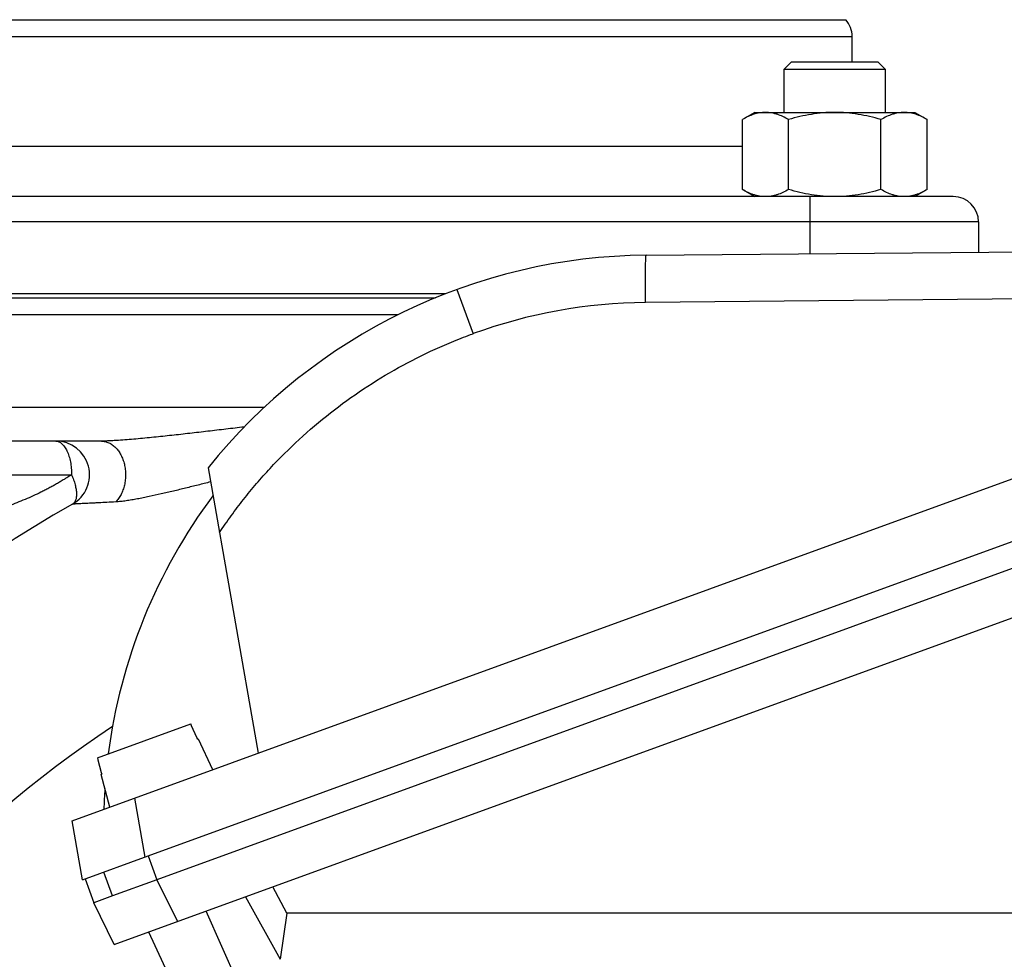
# Model space of a CAD drawing. Units: millimetres. Extents: x -1803 to 2680, y -1040 to 1115.
# Drawn here: x 2344 to 2460, y 230 to 342 of the extents above; entities that cross this region are included whole.
import ezdxf

# ---------------------------------------------------------------- set-up
doc = ezdxf.new("R2010")
doc.units = ezdxf.units.MM
doc.header["$LTSCALE"] = 19.36
doc.layers.get('0').update_dxf_attribs({"linetype": 'CONTINUOUS'})
doc.layers.add('02___PRT_ALL_AXES', color=7, linetype='CONTINUOUS')
doc.layers.add('3_ALL_AXES', color=7, linetype='CONTINUOUS')

msp = doc.modelspace()

# ---------------------------------------------------------------- linework, layer by layer
at = {"color": 7, "linetype": 'CONTINUOUS'}
for p, q in [((2435.21, 336.77), (2434.33, 335.89)), ((2435.21, 336.77), (2445.46, 336.77)), ((2445.46, 336.77), (2446.33, 335.89)), ((2434.33, 330.77), (2434.33, 335.89)), ((2434.33, 335.89), (2446.33, 335.89)), ((2446.33, 335.89), (2446.33, 330.77)), ((2430.83, 330.77), (2429.37, 329.92)), ((2430.83, 330.77), (2449.83, 330.77)), ((2449.83, 330.77), (2451.3, 329.92)), ((2429.37, 321.62), (2429.37, 329.92)), ((2434.85, 321.62), (2434.85, 329.92)), ((2445.82, 321.62), (2445.82, 329.92)), ((2451.3, 321.62), (2451.3, 329.92)), ((2429.37, 321.62), (2430.83, 320.77)), ((2451.3, 321.62), (2449.83, 320.77)), ((2417.96, 313.82), (2506.81, 314.64)), ((2349.84, 246.71), (2534.07, 313.72)), ((2297.4, 308.77), (2392.94, 308.77)), ((2297.4, 306.77), (2388.52, 306.77)), ((2358.87, 242.55), (2530.13, 304.88)), ((2531.15, 302.06), (2359.9, 239.73)), ((2354.84, 232.03), (2539.97, 299.41)), ((2353.3, 291.77), (2301.4, 291.77)), ((2365.96, 288.61), (2371.92, 254.74)), ((2352.83, 254.18), (2363.9, 258.21)), ((2363.99, 258), (2363.9, 258.21)), ((2364.65, 256.59), (2363.99, 258)), ((2364.75, 256.39), (2364.65, 256.59)), ((2364.75, 256.39), (2364.82, 256.41)), ((2366.52, 252.78), (2364.82, 256.41)), ((2352.83, 254.18), (2352.88, 253.96)), ((2352.88, 253.96), (2353.29, 252.45)), ((2353.29, 252.45), (2353.34, 252.24)), ((2353.27, 252.21), (2353.34, 252.24)), ((2354.3, 248.33), (2353.27, 252.21)), ((2351.07, 239.71), (2349.84, 246.71)), ((2351.07, 239.71), (2358.86, 242.54)), ((2351.39, 239.82), (2352.42, 237)), ((2354.61, 237.8), (2353.58, 240.62)), ((2359.9, 239.73), (2354.61, 237.8)), ((2375.32, 235.77), (2373.65, 238.88)), ((2354.61, 237.8), (2352.42, 237)), ((2354.84, 232.03), (2352.42, 237)), ((2375.32, 235.77), (2374.53, 230.28)), ((2533.9, 235.77), (2375.32, 235.77)), ((2362.54, 225.77), (2358.93, 233.52))]:
    msp.add_line(p, q, dxfattribs=at)
at = {"color": 9, "linetype": 'CONTINUOUS'}
for p, q in [((2395.5, 309.76), (2397.41, 304.51)), ((2510.03, 309.06), (2417.87, 308.22)), ((2372.62, 295.77), (2297.4, 295.77)), ((2318.4, 287.77), (2349.77, 287.77)), ((2357.24, 249.4), (2358.48, 242.4)), ((2358.87, 242.55), (2359.9, 239.73)), ((2359.9, 239.73), (2362.32, 234.76)), ((2370.41, 237.7), (2374.53, 230.28)), ((2370.26, 225.83), (2365.72, 235.99))]:
    msp.add_line(p, q, dxfattribs=at)
at = {"color": 7, "linetype": 'CONTINUOUS'}
for centre, radius, start, end in [((2418.58, 246.33), 67.5, 90.5247, 141.2146), ((2347.9, 287.77), 4, 299.5918, 90), ((2418.58, 246.33), 65, 143.1753, 172.646), ((2427.4, 147.77), 157, 119.5918, 180), ((2418.58, 246.33), 65, 176.2827, 178.4578)]:
    msp.add_arc(centre, radius, start, end, dxfattribs=at)
at = {"color": 9, "linetype": 'CONTINUOUS'}
for centre, radius, start, end in [((2418.43, 246.72), 61.5, 90.5248, 109.989), ((2427.4, 147.77), 132, 123.4663, 180)]:
    msp.add_arc(centre, radius, start, end, dxfattribs=at)
at = {"color": 7, "linetype": 'CONTINUOUS'}
for points, knots in [([(2432.11, 330.77), (2431.99, 330.77), (2431.76, 330.76), (2431.41, 330.71), (2431.06, 330.64), (2430.6, 330.51), (2430.03, 330.28), (2429.58, 330.04), (2429.37, 329.92)], [0, 0, 0, 0, 0.119944, 0.240516, 0.36228, 0.485687, 0.738449, 1, 1, 1, 1]), ([(2434.85, 329.92), (2434.63, 330.04), (2434.19, 330.28), (2433.62, 330.51), (2433.15, 330.64), (2432.8, 330.71), (2432.46, 330.76), (2432.22, 330.77), (2432.11, 330.77)], [0, 0, 0, 0, 0.261551, 0.514313, 0.63772, 0.759484, 0.880056, 1, 1, 1, 1]), ([(2440.33, 330.77), (2439.87, 330.77), (2438.94, 330.73), (2437.56, 330.55), (2436.19, 330.28), (2435.3, 330.05), (2434.85, 329.92)], [0, 0, 0, 0, 0.249984, 0.499977, 0.749982, 1, 1, 1, 1]), ([(2445.82, 329.92), (2445.37, 330.05), (2444.48, 330.28), (2443.11, 330.55), (2441.73, 330.73), (2440.8, 330.77), (2440.33, 330.77)], [0, 0, 0, 0, 0.250018, 0.500023, 0.750016, 1, 1, 1, 1]), ([(2448.56, 330.77), (2448.45, 330.77), (2448.21, 330.76), (2447.86, 330.71), (2447.52, 330.64), (2447.05, 330.51), (2446.48, 330.28), (2446.04, 330.04), (2445.82, 329.92)], [0, 0, 0, 0, 0.119944, 0.240516, 0.36228, 0.485687, 0.738449, 1, 1, 1, 1]), ([(2451.3, 329.92), (2451.09, 330.04), (2450.64, 330.28), (2450.07, 330.51), (2449.61, 330.64), (2449.26, 330.71), (2448.91, 330.76), (2448.68, 330.77), (2448.56, 330.77)], [0, 0, 0, 0, 0.261551, 0.514313, 0.63772, 0.759484, 0.880056, 1, 1, 1, 1]), ([(2432.11, 320.77), (2431.99, 320.77), (2431.76, 320.78), (2431.41, 320.82), (2431.06, 320.89), (2430.6, 321.03), (2430.03, 321.26), (2429.58, 321.49), (2429.37, 321.62)], [0, 0, 0, 0, 0.119944, 0.240516, 0.36228, 0.485687, 0.738449, 1, 1, 1, 1]), ([(2434.85, 321.62), (2434.63, 321.49), (2434.19, 321.26), (2433.62, 321.03), (2433.15, 320.89), (2432.8, 320.82), (2432.46, 320.78), (2432.22, 320.77), (2432.11, 320.77)], [0, 0, 0, 0, 0.261551, 0.514313, 0.63772, 0.759484, 0.880056, 1, 1, 1, 1]), ([(2440.33, 320.77), (2439.87, 320.77), (2438.94, 320.81), (2437.56, 320.98), (2436.19, 321.25), (2435.3, 321.49), (2434.85, 321.62)], [0, 0, 0, 0, 0.249984, 0.499977, 0.749982, 1, 1, 1, 1]), ([(2445.82, 321.62), (2445.37, 321.49), (2444.48, 321.25), (2443.11, 320.98), (2441.73, 320.81), (2440.8, 320.77), (2440.33, 320.77)], [0, 0, 0, 0, 0.250018, 0.500023, 0.750016, 1, 1, 1, 1]), ([(2448.56, 320.77), (2448.45, 320.77), (2448.21, 320.78), (2447.86, 320.82), (2447.52, 320.89), (2447.05, 321.03), (2446.48, 321.26), (2446.04, 321.49), (2445.82, 321.62)], [0, 0, 0, 0, 0.119944, 0.240516, 0.36228, 0.485687, 0.738449, 1, 1, 1, 1]), ([(2451.3, 321.62), (2451.09, 321.49), (2450.64, 321.26), (2450.07, 321.03), (2449.61, 320.89), (2449.26, 320.82), (2448.91, 320.78), (2448.68, 320.77), (2448.56, 320.77)], [0, 0, 0, 0, 0.261551, 0.514313, 0.63772, 0.759484, 0.880056, 1, 1, 1, 1]), ([(2358.87, 242.55), (2358.87, 242.54), (2358.87, 242.54), (2358.86, 242.54), (2358.86, 242.54)], [0, 0, 0, 0, 0.500001, 1, 1, 1, 1])]:
    msp.add_open_spline(points, degree=3, knots=knots, dxfattribs=at)
at = {"color": 9, "linetype": 'CONTINUOUS'}
for points, knots in [([(2417.87, 308.22), (2417.87, 308.56), (2417.86, 309.09), (2417.86, 309.79), (2417.86, 310.31), (2417.86, 310.82), (2417.87, 311.31), (2417.87, 311.76), (2417.88, 312.19), (2417.88, 312.57), (2417.89, 312.9), (2417.9, 313.15), (2417.91, 313.32), (2417.91, 313.43), (2417.92, 313.52), (2417.92, 313.6), (2417.93, 313.67), (2417.93, 313.72), (2417.94, 313.75), (2417.94, 313.77), (2417.94, 313.79), (2417.95, 313.8), (2417.95, 313.81), (2417.95, 313.82), (2417.95, 313.82), (2417.95, 313.82), (2417.96, 313.82), (2417.96, 313.82)], [0, 0, 0, 0, 0.186069, 0.2803, 0.373639, 0.464704, 0.55206, 0.634288, 0.710094, 0.778294, 0.838, 0.888494, 0.910176, 0.929443, 0.946277, 0.960705, 0.972767, 0.982504, 0.986516, 0.98997, 0.992879, 0.995255, 0.997117, 0.998488, 0.999001, 0.999412, 1, 1, 1, 1]), ([(2367.31, 280.91), (2367.54, 281.25), (2368, 281.92), (2368.94, 283.24), (2370.16, 284.85), (2371.7, 286.73), (2373.86, 289.15), (2376.73, 292.01), (2380.44, 295.16), (2384.38, 298.01), (2388.54, 300.54), (2392.16, 302.37), (2394.76, 303.49), (2396.27, 304.09), (2397.03, 304.38), (2397.41, 304.51)], [0, 0, 0, 0, 0.031239, 0.062479, 0.12496, 0.187446, 0.249938, 0.374911, 0.499902, 0.624906, 0.749922, 0.874945, 0.937471, 0.968735, 1, 1, 1, 1]), ([(2370.24, 293.44), (2369.52, 293.35), (2368.09, 293.18), (2365.94, 292.93), (2363.8, 292.68), (2361.66, 292.44), (2359.89, 292.25), (2358.47, 292.11), (2357.41, 292.01), (2356.36, 291.92), (2355.5, 291.86), (2354.81, 291.82), (2354.3, 291.79), (2353.8, 291.77), (2353.47, 291.77), (2353.3, 291.77)], [0, 0, 0, 0, 0.127244, 0.25429, 0.381067, 0.507463, 0.633291, 0.695892, 0.758194, 0.820079, 0.88135, 0.911647, 0.941622, 0.971145, 1, 1, 1, 1]), ([(2347.9, 291.77), (2347.96, 291.77), (2348.08, 291.75), (2348.27, 291.69), (2348.45, 291.6), (2348.62, 291.46), (2348.79, 291.29), (2348.95, 291.09), (2349.09, 290.85), (2349.23, 290.59), (2349.35, 290.3), (2349.46, 289.98), (2349.55, 289.65), (2349.66, 289.17), (2349.75, 288.54), (2349.77, 288.03), (2349.77, 287.77)], [0, 0, 0, 0, 0.038762, 0.078811, 0.12127, 0.167003, 0.216592, 0.270361, 0.328424, 0.390723, 0.457061, 0.527136, 0.600558, 0.676865, 0.835988, 1, 1, 1, 1]), ([(2353.3, 291.77), (2353.38, 291.77), (2353.53, 291.76), (2353.75, 291.72), (2353.97, 291.66), (2354.26, 291.55), (2354.62, 291.34), (2355, 291.01), (2355.34, 290.6), (2355.63, 290.13), (2355.87, 289.59), (2356.04, 289.01), (2356.15, 288.41), (2356.18, 287.79), (2356.15, 287.16), (2356.05, 286.55), (2355.88, 285.97), (2355.65, 285.44), (2355.36, 284.96), (2355.13, 284.68), (2355.01, 284.55)], [0, 0, 0, 0, 0.025168, 0.05048, 0.076075, 0.10208, 0.155685, 0.212022, 0.271412, 0.333855, 0.399074, 0.466572, 0.535687, 0.605649, 0.675636, 0.744823, 0.812437, 0.877807, 0.940426, 1, 1, 1, 1]), ([(2349.77, 287.77), (2349.62, 287.68), (2349.4, 287.54), (2349.14, 287.38), (2348.99, 287.29), (2348.84, 287.2), (2348.66, 287.09), (2348.43, 286.95), (2348.21, 286.82), (2347.91, 286.64), (2347.53, 286.43), (2347.07, 286.18), (2346.61, 285.94), (2345.98, 285.63), (2345.2, 285.26), (2344.24, 284.84), (2343.28, 284.44), (2341.98, 283.95), (2340.33, 283.38), (2338.34, 282.76), (2336.33, 282.19), (2334.31, 281.65), (2332.29, 281.13), (2330.27, 280.61), (2328.59, 280.17), (2327.25, 279.79), (2326.24, 279.5), (2325.24, 279.2), (2324.25, 278.88), (2323.43, 278.6), (2322.77, 278.36), (2322.28, 278.18), (2321.79, 278), (2321.31, 277.81), (2320.82, 277.61), (2320.42, 277.45), (2320.1, 277.31), (2319.86, 277.21), (2319.62, 277.11), (2319.38, 277.01), (2319.14, 276.91), (2318.94, 276.83), (2318.77, 276.76), (2318.65, 276.72), (2318.53, 276.68), (2318.44, 276.65), (2318.4, 276.64)], [0, 0, 0, 0, 0.015625, 0.023438, 0.027344, 0.03125, 0.039063, 0.046876, 0.054688, 0.062501, 0.078126, 0.093751, 0.109376, 0.125001, 0.156251, 0.1875, 0.21875, 0.25, 0.312497, 0.374996, 0.437496, 0.499996, 0.562497, 0.624998, 0.687498, 0.718749, 0.749999, 0.781249, 0.812499, 0.843749, 0.859374, 0.875, 0.890625, 0.90625, 0.921875, 0.9375, 0.945313, 0.953125, 0.960938, 0.968751, 0.976563, 0.984376, 0.988282, 0.992188, 0.996095, 1, 1, 1, 1]), ([(2349.77, 287.77), (2349.86, 287.57), (2350.01, 287.19), (2350.16, 286.7), (2350.25, 286.32), (2350.3, 286.05), (2350.34, 285.8), (2350.35, 285.56), (2350.35, 285.33), (2350.33, 285.12), (2350.3, 284.93), (2350.25, 284.76), (2350.18, 284.6), (2350.09, 284.47), (2349.99, 284.37), (2349.91, 284.31), (2349.87, 284.29)], [0, 0, 0, 0, 0.172321, 0.335145, 0.411946, 0.485168, 0.554505, 0.619714, 0.68063, 0.737182, 0.789421, 0.837545, 0.88194, 0.923212, 0.962209, 1, 1, 1, 1]), ([(2366.26, 286.93), (2365.76, 286.8), (2364.78, 286.55), (2363.31, 286.19), (2361.85, 285.83), (2360.41, 285.5), (2359.21, 285.23), (2358.27, 285.04), (2357.58, 284.9), (2356.91, 284.78), (2356.25, 284.68), (2355.71, 284.61), (2355.3, 284.57), (2355.1, 284.55), (2355.01, 284.55)], [0, 0, 0, 0, 0.132619, 0.264358, 0.394943, 0.523964, 0.650769, 0.713021, 0.774241, 0.834127, 0.892237, 0.947891, 0.97448, 1, 1, 1, 1]), ([(2355.01, 284.55), (2354.66, 284.53), (2353.98, 284.5), (2353.16, 284.46), (2352.54, 284.42), (2352.12, 284.4), (2351.72, 284.38), (2351.36, 284.36), (2351.03, 284.35), (2350.74, 284.33), (2350.52, 284.32), (2350.36, 284.31), (2350.26, 284.31), (2350.17, 284.3), (2350.1, 284.3), (2350.03, 284.3), (2349.98, 284.29), (2349.95, 284.29), (2349.93, 284.29), (2349.91, 284.29), (2349.9, 284.29), (2349.89, 284.29), (2349.88, 284.29), (2349.88, 284.29), (2349.88, 284.29), (2349.87, 284.29), (2349.87, 284.29), (2349.87, 284.29), (2349.87, 284.29)], [0, 0, 0, 0, 0.204785, 0.393994, 0.481786, 0.564452, 0.641512, 0.712464, 0.776783, 0.833938, 0.883405, 0.905097, 0.924683, 0.942107, 0.957318, 0.970272, 0.980927, 0.985383, 0.989251, 0.99253, 0.995216, 0.997308, 0.99813, 0.998803, 0.999327, 0.999701, 0.999925, 1, 1, 1, 1])]:
    msp.add_open_spline(points, degree=3, knots=knots, dxfattribs=at)
at = {"layer": '02___PRT_ALL_AXES', "color": 7, "linetype": 'CONTINUOUS'}
for p, q in [((2313.17, 341.77), (2441.64, 341.77)), ((2442.4, 336.77), (2442.4, 339.77)), ((2454.4, 320.77), (2300.4, 320.77)), ((2457.4, 317.77), (2457.4, 314.18)), ((2297.4, 309.27), (2394.19, 309.27))]:
    msp.add_line(p, q, dxfattribs=at)
at = {"layer": '02___PRT_ALL_AXES', "color": 9, "linetype": 'CONTINUOUS'}
for p, q in [((2312.4, 339.77), (2442.4, 339.77)), ((2325.44, 326.77), (2429.37, 326.77)), ((2437.4, 314), (2437.4, 320.77)), ((2457.4, 317.77), (2297.4, 317.77))]:
    msp.add_line(p, q, dxfattribs=at)
at = {"layer": '02___PRT_ALL_AXES', "color": 7, "linetype": 'CONTINUOUS'}
for centre, end in [((2439.4, 339.77), 41.8103), ((2454.4, 317.77), 90)]:
    msp.add_arc(centre, 3, 0, end, dxfattribs=at)
at = {"layer": '3_ALL_AXES', "color": 7, "linetype": 'CONTINUOUS'}
msp.add_line((2317.4, 306.77), (2388.52, 306.77), dxfattribs=at)

doc.saveas('drawing.dxf')
